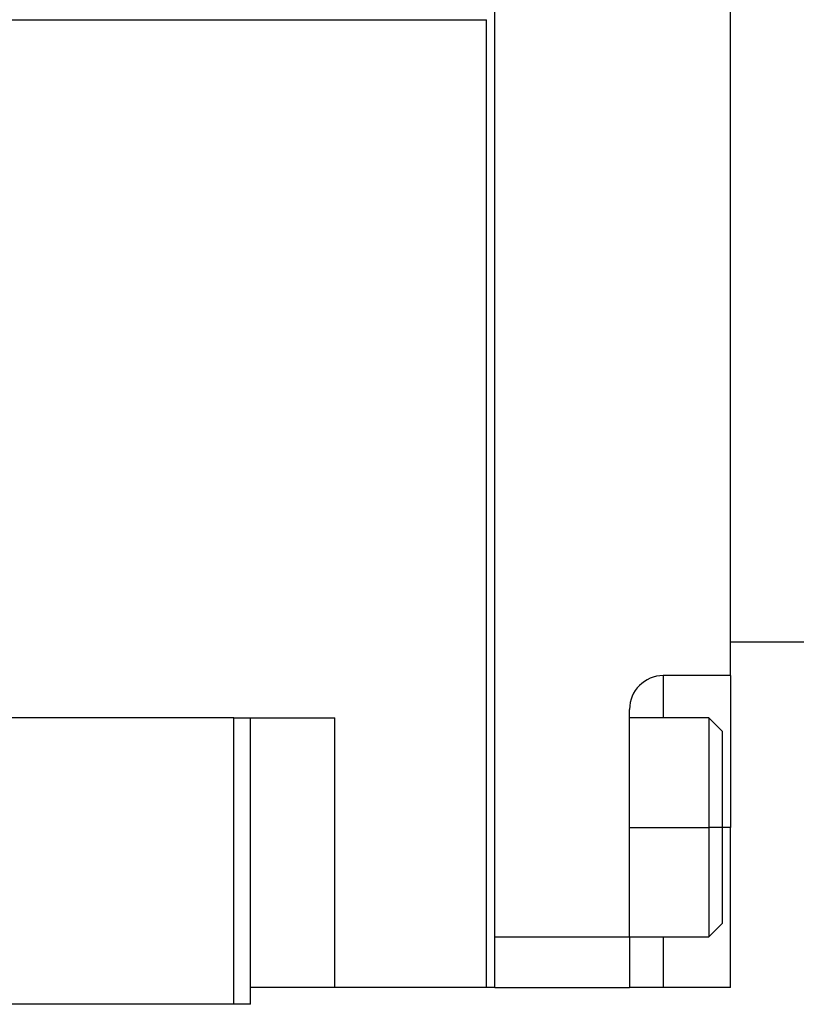
# Model space of a CAD drawing. Units: millimetres. Extents: x 312 to 2440, y 339 to 1551.
# Drawn here: x 2348 to 2394, y 1005 to 1064 of the extents above; entities that cross this region are included whole.
import ezdxf

# ---------------------------------------------------------------- set-up
doc = ezdxf.new("R2010")
doc.units = ezdxf.units.MM

msp = doc.modelspace()

# ---------------------------------------------------------------- linework, layer by layer
at = {"color": 7, "linetype": 'Continuous', "lineweight": 25}
for p, q in [((2376, 1006.242), (2376, 1087.242)), ((2376, 1009.242), (2376, 1084.242)), ((2390, 1026.742), (2390, 1066.742)), ((2327.374, 1063.66), (2375.5, 1063.66)), ((2375.5, 1006.242), (2375.5, 1063.66)), ((2390, 1024.742), (2390, 1026.742)), ((2390, 1026.742), (2435, 1026.742)), ((2390, 1024.742), (2386, 1024.742)), ((2390, 1024.742), (2390, 1015.742)), ((2384, 1009.242), (2384, 1022.742)), ((2360.5, 1022.242), (2326.5, 1022.242)), ((2360.5, 1005.242), (2360.5, 1022.242)), ((2360.5, 1022.242), (2361.5, 1022.242)), ((2361.5, 1005.242), (2361.5, 1022.242)), ((2361.5, 1022.242), (2366.5, 1022.242)), ((2366.5, 1006.242), (2366.5, 1022.242)), ((2388.7, 1022.242), (2384, 1022.242)), ((2389.5, 1021.442), (2388.7, 1022.242)), ((2389.5, 1021.442), (2389.5, 1015.742)), ((2389.5, 1015.742), (2388.7, 1015.742)), ((2389.5, 1015.742), (2389.5, 1010.042)), ((2390, 1006.242), (2390, 1015.742)), ((2388.7, 1009.242), (2389.5, 1010.042)), ((2376, 1009.242), (2384, 1009.242)), ((2384, 1009.242), (2388.7, 1009.242)), ((2384, 1009.242), (2384, 1006.242)), ((2366.5, 1006.242), (2361.5, 1006.242)), ((2375.5, 1006.242), (2366.5, 1006.242)), ((2376, 1006.242), (2375.5, 1006.242)), ((2376, 1006.242), (2384, 1006.242)), ((2386, 1006.242), (2384, 1006.242)), ((2390, 1006.242), (2386, 1006.242)), ((2360.5, 1005.242), (2326.5, 1005.242)), ((2361.5, 1005.242), (2360.5, 1005.242))]:
    msp.add_line(p, q, dxfattribs=at)
at = {"color": 8, "linetype": 'Continuous', "lineweight": 25}
for p, q in [((2386, 1024.742), (2386, 1022.242)), ((2384, 1015.742), (2388.7, 1015.742)), ((2390, 1015.742), (2389.5, 1015.742)), ((2386, 1009.242), (2386, 1006.242))]:
    msp.add_line(p, q, dxfattribs=at)
at = {"color": 7, "linetype": 'Continuous', "lineweight": 25, "flags": 128}
for points in [[(2388.7, 1022.242), (2388.7, 1022.195), (2388.7, 1021.82), (2388.7, 1021.092), (2388.7, 1020.052), (2388.7, 1018.763), (2388.7, 1017.298), (2388.7, 1015.742)], [(2388.7, 1015.742), (2388.7, 1014.187), (2388.7, 1012.721), (2388.7, 1011.432), (2388.7, 1010.393), (2388.7, 1009.665), (2388.7, 1009.29), (2388.7, 1009.242)]]:
    msp.add_lwpolyline(points, dxfattribs=at)
at = {"color": 7, "linetype": 'Continuous', "lineweight": 25}
msp.add_arc((2386, 1022.742), 2, 90, 180, dxfattribs=at)

doc.saveas('drawing.dxf')
